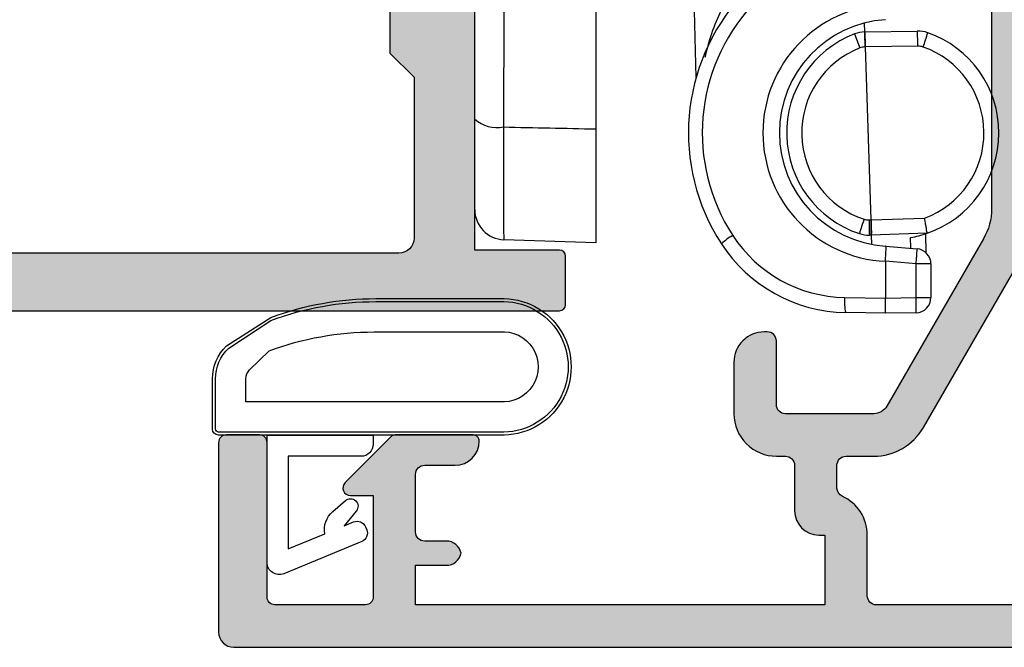
# Model space of a CAD drawing. Units: millimetres. Extents: x 0 to 354, y 0 to 482.
# Drawn here: x 275 to 308, y 343 to 364 of the extents above; entities that cross this region are included whole.
import ezdxf

# ---------------------------------------------------------------- set-up
doc = ezdxf.new("R2010")
doc.units = ezdxf.units.MM
for name, color, linetype in [('02471$0$APL Hatch', 253, 'Continuous'), ('02471$0$APL Joinery', 2, 'Continuous'), ('05400$0$APL Hatch', 253, 'Continuous'), ('05400$0$APL Joinery', 2, 'Continuous'), ('9010200 4.5mm$0$APL Joinery', 2, 'Continuous'), ('APL Border', 7, 'Continuous'), ('APL Joinery', 2, 'Continuous')]:
    doc.layers.add(name, color=color, linetype=linetype)

# ---------------------------------------------------------------- blocks, each defined once
blk = doc.blocks.new('9010200 4.5mm')
at = {"layer": '9010200 4.5mm$0$APL Joinery', "color": 252, "linetype": 'Continuous'}
for points in [[(-4.131207496949709, -1.927928727124614, 0.08863931967899166), (-4.749999999999955, -5.391012020834676), (-4.749999999999954, -9.464086002500913, 1.051819905613794), (-0.25, -9.464086002524635), (-0.25, -0.19999999999999, 0.4142135623730951), (-0.4499999999999901, 5.551115123125783e-17), (-2.106032866379931, -2.220446049250313e-16, 0.2055833885374536), (-3.193532016771568, -0.4668758071279748)], [(-4.031207496949675, -1.922308284195018, 0.08863931967899659), (-4.649999999999988, -5.385391577905263), (-4.649999999999988, -9.464086003497243, 1.055378151901979), (-0.3499999999999663, -9.464086003497243), (-0.3499999999999658, -0.1999999999999894, 0.414213562373095), (-0.4499999999999893, -0.09999999999996591), (-2.106032866379895, -0.09999999999996634, 0.2055833885374487), (-3.121032073412089, -0.5357507533193978)], [(-3.649999999999986, -5.329436537116506), (-3.649999999999988, -9.46408600187414, 1.113547971045158), (-1.349999999999966, -9.464086002970898), (-1.349999994039536, -1.099999994039536), (-2.106032869533503, -1.099999999999966, 0.2055833982624883), (-2.396032652272166, -1.224500228343992), (-3.031370527522199, -1.866794911805338, 0.0886274572875045)], [(1.910748795289797, -4.386647676736024, 0.9163313854229277), (2.25801030946502, -4.743733688610934), (2.744101960211992, -4.347274545580149), (2.617043095024151, -4.655846540643711, 0.414761254664305), (2.780422247527991, -5.047820743957439), (2.87259610342304, -5.085774866114938, 0.414214055486424), (3.264224941576292, -4.92259657045763), (4.322582385016966, -2.352299922101722, 0.5338388870142554), (3.952711148569896, -1.799999999999954), (-0.25, -1.799999969080091), (-0.25, -5.299999844282866), (0.04999979237699948, -5.300000000000014, 0.4142137174475587), (0.4500000000000452, -4.899999995840115), (0.449999975040555, -2.499999944120646), (3.504744539037347, -2.499999944120646), (3.010626919516596, -3.700000010288533, 0.2618738110581268), (2.273175541216913, -3.966759566696296)]]:
    blk.add_lwpolyline(points, format="xyb", close=True, dxfattribs=at)
blk = doc.blocks.new('02471')
at = {"layer": '02471$0$APL Hatch'}
h = blk.add_hatch(color=256, dxfattribs=at)
edge = h.paths.add_edge_path(flags=16)
edge.add_arc((-5.499993061948548, -38.89999881279414), 0.5000000000002274, -89.99999999999949, 0, ccw=False)
edge.add_line((-5.499993061948544, -39.39999881279437), (-95.24987752827269, -39.39999881279437))
edge.add_arc((-95.24987752827269, -38.89999881279437), 0.5, 180, 270, ccw=False)
edge.add_line((-95.74987752827269, -38.89999881279437), (-95.7498848438263, -20.89999616146122))
edge.add_line((-95.7498848438263, -20.89999616146122), (-96.14989161491394, -20.50000429153476))
edge.add_line((-96.14989161491394, -20.50000429153476), (-95.7498848438263, -20.09999752044712))
edge.add_line((-95.7498848438263, -20.09999752044712), (-95.74987752827269, -18.0999988127943))
edge.add_arc((-97.3498775282727, -18.0999988127943), 1.600000000000009, 0, 89.9999999999995)
edge.add_line((-97.34987752827269, -16.4999988127943), (-98.89999306194835, -16.4999988127943))
edge.add_arc((-98.89999306194835, -15.9999988127943), 0.5, 180, 270, ccw=False)
edge.add_line((-99.39999306194835, -15.9999988127943), (-99.3999906540544, -6.099997496605276))
edge.add_arc((-98.8999906540544, -6.099997496605276), 0.5, 90, 180, ccw=False)
edge.add_line((-98.8999906540544, -5.599997496605276), (-95.94987512037874, -5.599997496605276))
edge.add_arc((-95.94987512037874, -5.399997496605273), 0.2000000000000028, 270, 360.000000000002)
edge.add_line((-95.74987512037873, -5.399997496605266), (-95.74987512037879, -3.799997496605259))
edge.add_arc((-95.94987512037879, -3.799997496605265), 0.2000000000000028, 1.653888434361005e-12, 89.99999999999594)
edge.add_line((-95.94987512037878, -3.599997496605262), (-98.8999906540544, -3.599997496605283))
edge.add_arc((-98.8999906540544, -3.099997496605283), 0.5, 179.9999999999992, 270, ccw=False)
edge.add_line((-99.3999906540544, -3.099997496605276), (-99.3999906540544, -2.099997496605496))
edge.add_arc((-98.8999906540544, -2.099997496605496), 0.5, 90, 180, ccw=False)
edge.add_line((-98.8999906540544, -1.599997496605496), (-5.499993061948544, -1.59999881279407))
edge.add_arc((-5.499993061948487, -2.09999881279424), 0.5000000000001705, 6.480149750132114e-12, 90.00000000000648, ccw=False)
edge.add_line((-4.999993061948317, -2.099998812794183), (-4.999995231628418, -7.400006055831909))
edge.add_line((-4.999995231628418, -7.400006055831909), (-5.799993872642517, -8.200004696846008))
edge.add_line((-5.799993872642517, -8.200004696846008), (-5.799993872642517, -13.19999992847443))
edge.add_line((-5.799993872642517, -13.19999992847443), (-4.999995231628418, -13.99999856948853))
edge.add_line((-4.999995231628418, -13.99999856948853), (-4.999995231628418, -19.27156746387482))
edge.add_line((-4.999995231628418, -19.27156746387482), (-5.399987101554871, -19.67157423496246))
edge.add_line((-5.399987101554871, -19.67157423496246), (-5.399987101554871, -21.32841944694519))
edge.add_line((-5.399987101554871, -21.32841944694519), (-4.999995231628418, -21.72842621803284))
edge.add_line((-4.999995231628418, -21.72842621803284), (-4.999995231628418, -26.99999511241913))
edge.add_line((-4.999995231628418, -26.99999511241913), (-5.79999387264229, -27.79999375343323))
edge.add_line((-5.79999387264229, -27.79999375343323), (-5.79999387264229, -32.80000388622284))
edge.add_line((-5.79999387264229, -32.80000388622284), (-4.999995231628191, -33.60000252723694))
edge.add_line((-4.999995231628191, -33.60000252723694), (-4.99999306194832, -38.89999881279414))
edge = h.paths.add_edge_path()
edge.add_arc((-112.0998821528745, -9.298998550978538), 0.1999999999999942, 270.0000080843369, 359.999884797137)
edge.add_line((-111.899882152875, -9.298998953112392), (-111.8998775283353, -6.998998812795435))
edge.add_arc((-113.1998775283352, -6.998998812795503), 1.299999999999912, 3.014187205817937e-12, 90.00000000000189)
edge.add_line((-113.1998775283353, -5.698998812795591), (-117.8999930619486, -5.698998812795594))
edge.add_arc((-117.8999930619486, -5.198998812795764), 0.4999999999998295, 179.9999999999935, 269.99999999999346, ccw=False)
edge.add_line((-118.3999930619484, -5.198998812795708), (-118.3999930619486, -2.099998812794411))
edge.add_arc((-117.8999930619486, -2.09999881279441), 0.5, 90, 180.0000000000001, ccw=False)
edge.add_line((-117.8999930619486, -1.59999881279441), (-101.4999906540544, -1.599997496605269))
edge.add_arc((-101.4999906540544, -2.099997496605269), 0.5, 0, 90, ccw=False)
edge.add_line((-100.9999906540544, -2.099997496605269), (-100.9999930619483, -17.5999988127943))
edge.add_arc((-100.4999930619483, -17.5999988127943), 0.5, 180, 270)
edge.add_line((-100.4999930619483, -18.0999988127943), (-97.34988212585449, -18.09999346733127))
edge.add_line((-97.34988212585449, -18.09999346733127), (-97.34988212585449, -23.29999208450351))
edge.add_line((-97.34988212585449, -23.29999208450351), (-99.99999403953552, -23.29999208450351))
edge.add_line((-99.99999403953552, -23.29999208450351), (-99.99999306194832, -21.99999881279427))
edge.add_arc((-100.4999930619483, -21.99999881279427), 0.5, 0, 180)
edge.add_line((-100.9999930619483, -21.99999881279427), (-100.9999930619483, -26.74699881279435))
edge.add_arc((-100.399993061917, -26.74699881279435), 0.6000000000312866, 180, 360)
edge.add_line((-99.79999306188574, -26.74699881279435), (-99.7999906539917, -24.49999749660526))
edge.add_line((-99.7999906539917, -24.49999749660526), (-97.34988212585449, -24.49999749660526))
edge.add_line((-97.34988212585449, -24.49999749660526), (-97.34988212585426, -39.36800360679661))
edge.add_line((-97.34988212585426, -39.36800360679661), (-97.8499930618857, -39.36799881279524))
edge.add_arc((-97.84999306188566, -38.86799881279514), 0.5000000000000995, 239.6134633859946, 269.9999999999951, ccw=False)
edge.add_line((-98.10290860005239, -39.29931508950392), (-99.70001724685176, -38.37777977109261))
edge.add_arc((-99.79999306188554, -38.55099881279493), 0.1999999999998542, 60.00799999997353, 134.9909999999266)
edge.add_line((-99.94139220196325, -38.40955524388766), (-100.9413932416514, -39.40942506415338))
edge.add_arc((-100.799981164932, -39.55085569929975), 0.2000000000000018, 134.9962405977124, 180)
edge.add_line((-100.999981164932, -39.55085569929975), (-100.999981164932, -41.09999368190799))
edge.add_arc((-100.799981164932, -41.09999368190799), 0.2000000000000028, 180, 270)
edge.add_line((-100.799981164932, -41.29999368190799), (-0.1999999999997755, -41.29999368190765))
edge.add_arc((-0.1999999999997748, -41.09999368190765), 0.2000000000000028, 270.0000000000008, 360)
edge.add_line((2.280398092580072e-13, -41.09999368190765), (2.275402088969258e-13, -39.49999470710755))
edge.add_arc((-0.1999999999997753, -39.49999470710755), 0.2000000000000028, 0, 89.99999999999925)
edge.add_line((-0.1999999999997726, -39.29999470710754), (-2.999991178512346, -39.29999470710754))
edge.add_line((-2.999991178512346, -39.29999470710754), (-2.999991178512573, -20.89999616146088))
edge.add_line((-2.999991178512573, -20.89999616146088), (-3.39999794960022, -20.50000429153442))
edge.add_line((-3.39999794960022, -20.50000429153442), (-2.999991178512573, -20.09999752044678))
edge.add_line((-2.999991178512573, -20.09999752044678), (-2.999991178512573, -1.69999897480011))
edge.add_line((-2.999991178512573, -1.69999897480011), (-0.2000000000000002, -1.69999897480011))
edge.add_arc((-0.2, -1.49999897480011), 0.2, 270, 360)
edge.add_line((-2.775557561562891e-17, -1.49999897480011), (2.775557561562891e-17, -0.1999999980237943))
edge.add_arc((-0.2000000000000001, -0.1999999980237943), 0.2000000000000001, 7.951386703658787e-15, 89.99999943385876)
edge.add_line((-0.1999999980237943, 1.976205726839098e-09), (-120.1499930619486, 1.18720549835416e-06))
edge.add_arc((-120.1499930619486, -0.2499988127945585), 0.2500000000000568, 90, 270)
edge.add_line((-120.1499930619486, -0.4999988127946153), (-120.0000047683716, -0.499993562698819))
edge.add_line((-120.0000047683716, -0.499993562698819), (-120.0000047683716, -9.298998551053444))
edge.add_arc((-119.8000047683716, -9.29899855105344), 0.2000000000000028, 180.000000000001, 269.9999918942205)
edge.add_line((-119.8000047966661, -9.498998551053441), (-117.9498775283355, -9.498998812795662))
edge.add_arc((-117.9498775283355, -8.998998812795548), 0.5000000000001137, 270, 450)
edge.add_line((-117.9498775283355, -8.498998812795435), (-118.6998784542084, -8.498996496201016))
edge.add_line((-118.6998784542084, -8.498996496201016), (-118.6998784542084, -6.99900090694473))
edge.add_line((-118.6998784542084, -6.99900090694473), (-113.1998896598816, -6.99900090694473))
edge.add_line((-113.1998896598816, -6.99900090694473), (-113.1998896598816, -8.498996496201016))
edge.add_line((-113.1998896598816, -8.498996496201016), (-113.9443096776729, -8.498998812795435))
edge.add_arc((-113.9498775283355, -8.998998812795378), 0.5000309999999442, 89.36199768285557, 269.3619976828556)
edge.add_line((-113.9554453789981, -9.498998812795321), (-112.0998821246549, -9.49899855097853))
h = blk.add_hatch(color=256, dxfattribs=at)
edge = h.paths.add_edge_path()
edge.add_line((-113.1998775283353, -5.698998812795591), (-117.8999930619486, -5.698998812795594))
edge.add_arc((-117.8999930619486, -5.198998812795764), 0.4999999999998295, 179.9999999999935, 269.99999999999346, ccw=False)
edge.add_line((-118.3999930619484, -5.198998812795708), (-118.3999930619486, -2.099998812794411))
edge.add_arc((-117.8999930619486, -2.09999881279441), 0.5, 90, 180.0000000000001, ccw=False)
edge.add_line((-117.8999930619486, -1.59999881279441), (-101.4999906540544, -1.599997496605269))
edge.add_arc((-101.4999906540544, -2.099997496605269), 0.5, 0, 90, ccw=False)
edge.add_line((-100.9999906540544, -2.099997496605269), (-100.9999930619483, -17.5999988127943))
edge.add_arc((-100.4999930619483, -17.5999988127943), 0.5, 180, 270)
edge.add_line((-100.4999930619483, -18.0999988127943), (-97.34988212585449, -18.09999346733127))
edge.add_line((-97.34988212585449, -18.09999346733127), (-97.34988212585449, -23.29999208450351))
edge.add_line((-97.34988212585449, -23.29999208450351), (-99.99999403953552, -23.29999208450351))
edge.add_line((-99.99999403953552, -23.29999208450351), (-99.99999306194832, -21.99999881279427))
edge.add_arc((-100.4999930619483, -21.99999881279427), 0.5, 0, 180)
edge.add_line((-100.9999930619483, -21.99999881279427), (-100.9999930619483, -26.74699881279435))
edge.add_arc((-100.399993061917, -26.74699881279435), 0.6000000000312866, 180, 360)
edge.add_line((-99.79999306188574, -26.74699881279435), (-99.7999906539917, -24.49999749660526))
edge.add_line((-99.7999906539917, -24.49999749660526), (-97.34988212585449, -24.49999749660526))
edge.add_line((-97.34988212585449, -24.49999749660526), (-97.34988212585426, -39.36800360679661))
edge.add_line((-97.34988212585426, -39.36800360679661), (-97.8499930618857, -39.36799881279524))
edge.add_arc((-97.84999306188566, -38.86799881279514), 0.5000000000000995, 239.6134633859946, 269.9999999999951, ccw=False)
edge.add_line((-98.10290860005239, -39.29931508950392), (-99.70001724685176, -38.37777977109261))
edge.add_arc((-99.79999306188554, -38.55099881279493), 0.1999999999998542, 60.00799999997353, 134.9909999999266)
edge.add_line((-99.94139220196325, -38.40955524388766), (-100.9413932416514, -39.40942506415338))
edge.add_arc((-100.799981164932, -39.55085569929975), 0.2000000000000018, 134.9962405977124, 180)
edge.add_line((-100.999981164932, -39.55085569929975), (-100.999981164932, -41.09999368190799))
edge.add_arc((-100.799981164932, -41.09999368190799), 0.2000000000000028, 180, 270)
edge.add_line((-100.799981164932, -41.29999368190799), (-0.1999999999997755, -41.29999368190765))
edge.add_arc((-0.1999999999997748, -41.09999368190765), 0.2000000000000028, 270.0000000000008, 360)
edge.add_line((2.280398092580072e-13, -41.09999368190765), (2.275402088969258e-13, -39.49999470710755))
edge.add_arc((-0.1999999999997753, -39.49999470710755), 0.2000000000000028, 0, 89.99999999999925)
edge.add_line((-0.1999999999997726, -39.29999470710754), (-2.999991178512346, -39.29999470710754))
edge.add_line((-2.999991178512346, -39.29999470710754), (-2.999991178512573, -20.89999616146088))
edge.add_line((-2.999991178512573, -20.89999616146088), (-3.39999794960022, -20.50000429153442))
edge.add_line((-3.39999794960022, -20.50000429153442), (-2.999991178512573, -20.09999752044678))
edge.add_line((-2.999991178512573, -20.09999752044678), (-2.999991178512573, -1.69999897480011))
edge.add_line((-2.999991178512573, -1.69999897480011), (-0.2000000000000002, -1.69999897480011))
edge.add_arc((-0.2, -1.49999897480011), 0.2, 270, 360)
edge.add_line((-2.775557561562891e-17, -1.49999897480011), (2.775557561562891e-17, -0.1999999980237943))
edge.add_arc((-0.2000000000000001, -0.1999999980237943), 0.2000000000000001, 7.951386703658787e-15, 89.99999943385876)
edge.add_line((-0.1999999980237943, 1.976205726839098e-09), (-120.1499930619486, 1.18720549835416e-06))
edge.add_arc((-120.1499930619486, -0.2499988127945585), 0.2500000000000568, 90, 270)
edge.add_line((-120.1499930619486, -0.4999988127946153), (-120.0000047683716, -0.499993562698819))
edge.add_line((-120.0000047683716, -0.499993562698819), (-120.0000047683716, -9.298998551053444))
edge.add_arc((-119.8000047683716, -9.29899855105344), 0.2000000000000028, 180.000000000001, 269.9999918942205)
edge.add_line((-119.8000047966661, -9.498998551053441), (-117.9498775283355, -9.498998812795662))
edge.add_arc((-117.9498775283355, -8.998998812795548), 0.5000000000001137, 270, 450)
edge.add_line((-117.9498775283355, -8.498998812795435), (-118.6998784542084, -8.498996496201016))
edge.add_line((-118.6998784542084, -8.498996496201016), (-118.6998784542084, -6.99900090694473))
edge.add_line((-118.6998784542084, -6.99900090694473), (-113.1998896598816, -6.99900090694473))
edge.add_line((-113.1998896598816, -6.99900090694473), (-113.1998896598816, -8.498996496201016))
edge.add_line((-113.1998896598816, -8.498996496201016), (-113.9443096776729, -8.498998812795435))
edge.add_arc((-113.9498775283355, -8.998998812795378), 0.5000309999999442, 89.36199768285557, 269.3619976828556)
edge.add_line((-113.9554453789981, -9.498998812795321), (-112.0998821246549, -9.49899855097853))
edge.add_arc((-112.0998821528745, -9.298998550978538), 0.1999999999999942, 270.0000080843369, 359.999884797137)
edge.add_line((-111.899882152875, -9.298998953112392), (-111.8998775283353, -6.998998812795435))
edge.add_arc((-113.1998775283352, -6.998998812795502), 1.299999999999912, 2.975041917430691e-12, 90.00000000000189)
edge = h.paths.add_edge_path(flags=16)
edge.add_arc((-5.499993061948487, -2.09999881279424), 0.5000000000001705, 6.480149750132114e-12, 90.00000000000648, ccw=False)
edge.add_line((-4.999993061948317, -2.099998812794183), (-4.999995231628418, -7.400006055831909))
edge.add_line((-4.999995231628418, -7.400006055831909), (-5.799993872642517, -8.200004696846008))
edge.add_line((-5.799993872642517, -8.200004696846008), (-5.799993872642517, -13.19999992847443))
edge.add_line((-5.799993872642517, -13.19999992847443), (-4.999995231628418, -13.99999856948853))
edge.add_line((-4.999995231628418, -13.99999856948853), (-4.999995231628418, -19.27156746387482))
edge.add_line((-4.999995231628418, -19.27156746387482), (-5.399987101554871, -19.67157423496246))
edge.add_line((-5.399987101554871, -19.67157423496246), (-5.399987101554871, -21.32841944694519))
edge.add_line((-5.399987101554871, -21.32841944694519), (-4.999995231628418, -21.72842621803284))
edge.add_line((-4.999995231628418, -21.72842621803284), (-4.999995231628418, -26.99999511241913))
edge.add_line((-4.999995231628418, -26.99999511241913), (-5.79999387264229, -27.79999375343323))
edge.add_line((-5.79999387264229, -27.79999375343323), (-5.79999387264229, -32.80000388622284))
edge.add_line((-5.79999387264229, -32.80000388622284), (-4.999995231628191, -33.60000252723694))
edge.add_line((-4.999995231628191, -33.60000252723694), (-4.99999306194832, -38.89999881279414))
edge.add_arc((-5.499993061948548, -38.89999881279414), 0.5000000000002274, -89.99999999999949, 0, ccw=False)
edge.add_line((-5.499993061948544, -39.39999881279437), (-95.24987752827269, -39.39999881279437))
edge.add_arc((-95.24987752827269, -38.89999881279437), 0.5, 180, 270, ccw=False)
edge.add_line((-95.74987752827269, -38.89999881279437), (-95.7498848438263, -20.89999616146122))
edge.add_line((-95.7498848438263, -20.89999616146122), (-96.14989161491394, -20.50000429153476))
edge.add_line((-96.14989161491394, -20.50000429153476), (-95.7498848438263, -20.09999752044712))
edge.add_line((-95.7498848438263, -20.09999752044712), (-95.74987752827269, -18.0999988127943))
edge.add_arc((-97.3498775282727, -18.0999988127943), 1.600000000000009, 0, 89.9999999999995)
edge.add_line((-97.34987752827269, -16.4999988127943), (-98.89999306194835, -16.4999988127943))
edge.add_arc((-98.89999306194835, -15.9999988127943), 0.5, 180, 270, ccw=False)
edge.add_line((-99.39999306194835, -15.9999988127943), (-99.3999906540544, -6.099997496605276))
edge.add_arc((-98.8999906540544, -6.099997496605276), 0.5, 90, 180, ccw=False)
edge.add_line((-98.8999906540544, -5.599997496605276), (-95.94987512037874, -5.599997496605276))
edge.add_arc((-95.94987512037874, -5.399997496605273), 0.2000000000000028, 270, 360.000000000002)
edge.add_line((-95.74987512037873, -5.399997496605266), (-95.74987512037879, -3.799997496605259))
edge.add_arc((-95.94987512037879, -3.799997496605265), 0.2000000000000028, 1.653888434361005e-12, 89.99999999999594)
edge.add_line((-95.94987512037878, -3.599997496605262), (-98.8999906540544, -3.599997496605283))
edge.add_arc((-98.8999906540544, -3.099997496605283), 0.5, 179.9999999999992, 270, ccw=False)
edge.add_line((-99.3999906540544, -3.099997496605276), (-99.3999906540544, -2.099997496605496))
edge.add_arc((-98.8999906540544, -2.099997496605496), 0.5, 90, 180, ccw=False)
edge.add_line((-98.8999906540544, -1.599997496605496), (-5.499993061948544, -1.59999881279407))
at = {"layer": '02471$0$APL Joinery'}
for points in [[(-100.799981164932, -41.29999368190799), (-0.199999999999772, -41.29999368190765, 0.4142135623730909), (2.280398092580072e-13, -41.09999368190765), (2.275402088969258e-13, -39.49999470710755, 0.4142135623730911), (-0.1999999999997726, -39.29999470710754), (-2.999991178512346, -39.29999470710754), (-2.999991178512573, -20.89999616146088), (-3.39999794960022, -20.50000429153442), (-2.999991178512573, -20.09999752044678), (-2.999991178512573, -1.69999897480011), (-0.2, -1.69999897480011, 0.414213562373095), (-2.775557561562891e-17, -1.49999897480011), (2.775557561562891e-17, -0.1999999980237943, 0.4142135594790087), (-0.1999999980237943, 1.976205726839098e-09), (-120.1499930619486, 1.18720549835416e-06, 0.9999999999999999)], [(-98.8999906540544, -1.599997496605496), (-5.499993061948544, -1.59999881279407, -0.414213562373095), (-4.999993061948317, -2.099998812794183), (-4.999995231628418, -7.400006055831909), (-5.799993872642517, -8.200004696846008), (-5.799993872642517, -13.19999992847443), (-4.999995231628418, -13.99999856948853), (-4.999995231628418, -19.27156746387482), (-5.399987101554871, -19.67157423496246), (-5.399987101554871, -21.32841944694519), (-4.999995231628418, -21.72842621803284), (-4.999995231628418, -26.99999511241913), (-5.79999387264229, -27.79999375343323), (-5.79999387264229, -32.80000388622284), (-4.999995231628191, -33.60000252723694), (-4.99999306194832, -38.89999881279414, -0.4142135623730929), (-5.499993061948544, -39.39999881279437), (-95.24987752827269, -39.39999881279437, -0.414213562373095)]]:
    blk.add_lwpolyline(points, format="xyb", dxfattribs=at)
blk = doc.blocks.new('30680 closed')
at = {"layer": 'APL Joinery', "color": 8}
for p, q in [((-7.96257090806116, 57.5053073691551), (-6.953886898110241, 57.52291401404638)), ((-6.953886898110241, 57.52291401404635), (-6.953844704842595, 57.52291475053256)), ((-6.953844704842624, 57.52291475053256), (-5.642129902864092, 57.5000186835039)), ((-7.962570908058446, 57.00538352157696), (-8.453844704839817, 57.00538352157429)), ((-8.453844704833784, 55.89481560011683), (-8.453844704839817, 57.00538352157429)), ((-6.953844704839909, 57.02299090295439), (-7.962570908058446, 57.00538352157696)), ((-7.962570908058446, 57.00538352157696), (-7.962570908052413, 55.8948156001195)), ((-6.953844704839909, 57.02299090295439), (-6.953844704839916, 57.02359924108491)), ((-5.607278234706193, 57.00009483592592), (-6.953844704839916, 57.02359924108491)), ((-6.953844704833315, 55.80857713667812), (-6.953844704839909, 57.02299090295439)), ((-8.453844704833784, 55.89481560011683), (-7.962570908052413, 55.8948156001195)), ((-7.962570908052413, 55.8948156001195), (-6.953883345669837, 55.80656687337701)), ((-8.274702046616902, 54.9019135757759), (-8.28972579163402, 55.52443215619978)), ((-6.955027677359986, 55.30552051451299), (-7.99742257620489, 55.39671825107347)), ((-7.790425456863808, 55.37860834974974), (-7.781848266360598, 55.02320692021167)), ((-6.484708794445424, 54.94511293246769), (-6.494410819357604, 55.24711655629913)), ((-8.326739182617558, 54.88456981462759), (-6.484708794445424, 54.94511293246772)), ((-6.484708794445424, 54.94511293246772), (-6.474171050510748, 54.94527525269073)), ((-6.474171050510748, 54.94527525269073), (-6.423568222038107, 54.94605472336823)), ((2.596155295169581, 55.20480876875637), (5.631054791872629, 55.09882774301791)), ((-6.48136692463099, 54.44495924719046), (-8.241407144165834, 54.38711094941048)), ((-6.468647389102856, 54.44515517507197), (-6.48136692463099, 54.44495924719046)), ((-6.411506129718383, 54.44625413574762), (-6.468654413855688, 54.44537384084902)), ((-6.285362855239278, 48.73989324056183), (-6.468647389102856, 54.44515517507197)), ((2.596155295230467, 44.0053402982413), (2.596155295189988, 51.4431780729228)), ((6.596155295191721, 51.12399238858906), (6.596155295234979, 43.17651914328933)), ((-0.7088579097881151, 49.7420282952892), (-0.5924713069829863, 44.91947421998321)), ((-8.021069542505337, 48.71308401832751), (-6.285360513882857, 48.73982035906253)), ((-6.285362855239278, 48.73989324056183), (-6.275137527067258, 48.74022932255716)), ((-6.285360513882857, 48.73982035906253), (-6.285362855239278, 48.73989324056183)), ((-6.269308474649556, 48.2401541489432), (-8.004646625322174, 48.21342352449431)), ((-6.263073753449476, 48.24035906926524), (-6.269308474649556, 48.2401541489432)), ((-6.269308474649556, 48.2401541489432), (-6.260025558376732, 47.95119649530972))]:
    blk.add_line(p, q, dxfattribs=at)
at = {"layer": 'APL Joinery', "color": 8, "flags": 128}
blk.add_lwpolyline([(-6.269308474649556, 48.2401541489432), (-6.269308474649556, 48.2401541489432)], dxfattribs=at)
at = {"layer": 'APL Joinery', "color": 8}
for centre, radius, start, end in [((-7.953844704839817, 57.005383521577), 0.5, 91.00000000030958, 180.0000000003111), ((-0.7987999733946651, 57.25534544540493), 7.168130507161359, 178.0016173806251, 181.998382619997), ((-7.069098633817383, 57.14936230332232), 1.469421537912296, 354.169696649308, 13.80602996732092), ((-5.729391935023344, 52.50078020772143), 5.000000000000037, 33.07956930335635, 89.00000000031135), ((-5.685814063649531, 52.50078020772167), 4.500000000000059, 33.07956930335635, 89.00000000031095), ((-7.953844704833784, 55.89481560011954), 0.5, 180.0000000003111, 265.0000000003133), ((-0.8192313639879529, 55.14473109564322), 7.182612797976122, 174.0056384867367, 177.9894831797793), ((-7.150491572773753, 51.57291475053154), 4.240224739337267, 272.658132297021, 87.3418677036017), ((-7.194069444147594, 51.5729147505313), 3.74022473933731, 273.682491100583, 86.3175089000408), ((-7.153844704810304, 51.57291475053152), 6.700000000000028, 317.3606618428868, 33.07956930335635), ((-3.123951858864338, 57.01415886233788), 2.386086318310498, 300.4364168022649, 311.5981260823556), ((-7.19406944414758, 51.5729147505313), 3.500000000000034, 99.66788222908787, 108.8819845307813), ((-6.408166351363519, 53.94617333921317), 1.000000000000059, 71.67774342316038, 90.88249707924793), ((-20.73786945740737, 54.35055025399839), 14.32668298769586, 0.3827452100945752, 2.382248948399665), ((-20.63705951233861, 59.31735965056978), 15.20063474515329, 341.2089532190901, 343.0880827976063), ((-7.19406944414758, 51.5729147505313), 3.500000000000071, 291.0546546321904, 71.67774342315953), ((-7.110266833436476, 51.57291475053176), 6.200000000000017, 317.3606618428868, 33.07956930335635), ((5.596155295175521, 54.09943691599862), 1, 3.127630251563964e-10, 88.00000000030921), ((-7.19406944414758, 51.5729147505313), 3.50000000000005, 108.8823489283704, 250.7074530076723), ((-7.202791425993439, 51.57263455228698), 3.000000000000004, 110.2553854281056, 250.7074530076719), ((-6.403805194381086, 53.94631344367001), 0.5000000000001007, 71.67774342316166, 90.88249707924875), ((-7.189708287165139, 51.5730548549882), 3.000000000000129, 291.0546546321895, 71.67774342315953), ((5.858309508816419, 50.27116956766982), 1.127707040127198, 49.13427515186559, 100.7854362972036), ((-1.043081157155079, 46.10691836387971), 7.620635504710997, 159.7776256637778, 163.51438698652), ((-8.02877047784262, 49.21302471040497), 0.4999999999999585, 250.7074530076671, 270.882497079248), ((-6.291562457667482, 49.23995947139238), 0.5000000000001009, 271.8824970792497, 291.0546546321878), ((-20.59012152985567, 48.14467352228434), 14.32736729868146, 0.3826536057623249, 2.382340552735323), ((-20.17149409751467, 43.2276910809708), 15.1137512339279, 19.63605451751609, 21.52624589108709), ((-0.8531480340503919, 48.69858021137495), 7.167936182178752, 179.8840660029331, 183.8809913792101), ((-8.020048495996754, 49.21330490864926), 0.9999999999999971, 250.7074530076719, 270.8824970792488), ((-6.295923614649894, 49.23981936693543), 0.9999999999999795, 271.8824970792485, 291.0546546321913)]:
    blk.add_arc(centre, radius, start, end, dxfattribs=at)
for centre, major_axis, ratio, start_param, end_param in [((-86.19895616076974, 53.30255466592629), (360.0838851992569, -7.576919896734257), 2.594740726952379e-05, 1.312877811275583, 1.321631051617655), ((5.59615529517373, 54.43034723616471), (0.01228853872063722, 12.00105659059163), 0.00467395108764419, 3.66607634862181, 4.45531101927514)]:
    blk.add_ellipse(centre, major_axis=major_axis, ratio=ratio, start_param=start_param, end_param=end_param, dxfattribs=at)
for points, knots in [([(-6.953886898110241, 57.52291401404641), (-6.955362722909726, 57.51748007944259), (-6.958312713810827, 57.50661831750163), (-6.955033339714952, 57.42206917743839), (-6.953373771341013, 57.29661028692551), (-6.952681062500055, 57.1554844256718), (-6.953507427934724, 57.0615410340116), (-6.953841180383812, 57.0235991795653)], [0, 0, 0, 0, 0.2125422411600013, 0.4248456034490983, 0.6397729290774045, 0.8545115004787746, 0.9999999999999999, 0.9999999999999999, 0.9999999999999999, 0.9999999999999999]), ([(-6.953883345669837, 55.80656687337701), (-6.956320460138329, 55.75045021137072), (-6.961194703841898, 55.63821654734446), (-6.970566110398352, 55.48882074095512), (-6.975703839148828, 55.37589154366269), (-6.98195097707972, 55.31620457991282), (-6.962715886441842, 55.30857145289441), (-6.955027677388294, 55.30552051451544)], [0, 0, 0, 0, 0.2142574656568163, 0.4285162295106812, 0.6427693628748924, 0.8572159668878959, 1, 1, 1, 1]), ([(-6.95384470483058, 55.30541701782745), (-6.954022977108458, 55.30543261463076), (-6.954227217308521, 55.30545048333288), (-6.9549373839154, 55.30551261486021), (-6.955027677359986, 55.30552051451299)], [0, 0, 0, 0, 0.8728559696981154, 1, 1, 1, 1]), ([(-6.48136692463089, 54.44495924719052), (-6.48230276832205, 54.48550429219687), (-6.48412310517778, 54.5643696416552), (-6.486062965221905, 54.67268560407254), (-6.487263779273228, 54.76379579950656), (-6.48786531443514, 54.85563197948751), (-6.487285242157938, 54.93001287198916), (-6.48552155420515, 54.94034950057701), (-6.484708794305405, 54.94511292667043)], [0, 0, 0, 0, 0.1550086307024585, 0.3015118081011555, 0.4395030270944104, 0.5689761809332877, 0.8013713959858805, 1, 1, 1, 1]), ([(-6.468650901428248, 54.44526450796216), (-6.469460768576141, 54.49727585674782), (-6.471218193075273, 54.61014130489817), (-6.473035149442289, 54.74194021828096), (-6.474050186130086, 54.83529571850401), (-6.474508862594988, 54.89474824147221), (-6.474593751294321, 54.93687059940746), (-6.474314576261662, 54.94242149840702), (-6.474171050511089, 54.9452752526907)], [0, 0, 0, 0, 0.1986234353513769, 0.4310159910765624, 0.5604892281639934, 0.6984817022282868, 0.8449874274528834, 1, 1, 1, 1]), ([(2.596155295189988, 51.4431780729228), (2.596155295189064, 51.61390130637643), (2.596155295186676, 52.05427791777377), (2.596155295183024, 52.72367293067754), (2.596155295179237, 53.41813537965454), (2.596155295175976, 54.01901797863176), (2.596155295173283, 54.51488974810378), (2.596155295171265, 54.88323777282535), (2.596155295169822, 55.14947578898879), (2.596155295169623, 55.18525426992541), (2.596155295169524, 55.20480876875642)], [0, 0, 0, 0, 0.08077276729165926, 0.2083514752709417, 0.3359299135000956, 0.4635086158369649, 0.5910876752739489, 0.7186615698832759, 0.8462362889977959, 0.9999999999999999, 0.9999999999999999, 0.9999999999999999, 0.9999999999999999]), ([(5.647279856433002, 51.37895549201048), (5.648402633241794, 51.64675474908223), (5.650648184360804, 52.18235266727547), (5.652109661814769, 52.91817616652668), (5.652057885682297, 53.57492912099756), (5.650433874780283, 54.13537261771128), (5.647225481717399, 54.57594970187242), (5.641511113684189, 54.9904328289434), (5.635137463910162, 55.0565049365205), (5.6310547918726, 55.09882774301791)], [0, 0, 0, 0, 0.1285126985046559, 0.257025111022062, 0.3855430817430531, 0.5140611606791439, 0.6425458725286645, 0.7710310383089528, 1, 1, 1, 1]), ([(-8.326760244514617, 54.88456261085162), (-8.326690962091185, 54.87883639655772), (-8.326552408654074, 54.86738491098868), (-8.313483491274582, 54.78228113069496), (-8.292163672668607, 54.65741722202693), (-8.267085778448795, 54.5202908737566), (-8.249268112622588, 54.42733735877596), (-8.241916415270083, 54.38971700845148), (-8.241407144165848, 54.38711094941048)], [0, 0, 0, 0, 0.2122995805032944, 0.4245641985561155, 0.6378372324058212, 0.8533656574526867, 0.9898422595530473, 1, 1, 1, 1]), ([(6.596155295175521, 54.09943691600408), (6.59615529517572, 54.06423396637543), (6.596155295176132, 53.98966760085132), (6.596155295179514, 53.36813706173304), (6.596155295184815, 52.39437970821187), (6.596155295189426, 51.5474531139317), (6.596155295191721, 51.12399238858906)], [0, 0, 0, 0, 0.2296263786421014, 0.4863911877966599, 0.743197153535069, 1, 1, 1, 1]), ([(-1.006562863907327, 49.07409875765541), (-1.055365108249035, 48.87999872575661), (-1.172289674620167, 48.41495736611174), (-1.389411177893621, 47.84267108586894), (-1.565019994548422, 47.47417280427971), (-1.616881062514231, 47.36534732050945)], [0, 0, 0, 0, 0.3354711526097451, 0.8037503106265289, 1, 1, 1, 1]), ([(-6.269308893222664, 48.24015414249573), (-6.2696918623923, 48.24257001433907), (-6.270657344786756, 48.24866053523974), (-6.273020832506191, 48.30850525896661), (-6.276606461350809, 48.42150284496824), (-6.28086104821476, 48.57125866487915), (-6.283860828347215, 48.68363316197978), (-6.285360716865462, 48.73982035254173)], [0, 0, 0, 0, 0.141158870066159, 0.355867820892762, 0.5705727739741756, 0.7852866085834707, 0.9999999999999999, 0.9999999999999999, 0.9999999999999999, 0.9999999999999999]), ([(-6.955027677317361, 47.84030898655238), (-6.954675712345804, 47.84033977949734), (-6.954011195423107, 47.84039791719481), (-6.953897963033839, 47.84040782374522), (-6.953844704790157, 47.84041248323778)], [0, 0, 0, 0, 0.5296553925568986, 0.9999999999999999, 0.9999999999999999, 0.9999999999999999, 0.9999999999999999])]:
    blk.add_open_spline(points, degree=3, knots=knots, dxfattribs=at)
for points in [[(-6.953883345669837, 55.80656687337701), (-6.95384470482955, 55.80857713667704)], [(-8.326760244514617, 54.88456261085162), (-8.326739182617587, 54.88456981462759)]]:
    blk.add_open_spline(points, degree=1, dxfattribs=at)
blk = doc.blocks.new('05400')
at = {"layer": '05400$0$APL Hatch'}
h = blk.add_hatch(color=256, dxfattribs=at)
h.dxf.hatch_style = 1
edge = h.paths.add_edge_path()
edge.add_arc((25.85030033837946, 10.80141829031443), 0.3999999999999982, 224.9986526728135, 404.9986526728131)
edge.add_line((26.13314970190585, 11.08425435158088), (29.77765770938213, 14.72859095886607))
edge.add_arc((30.13120278592376, 14.37502925441643), 0.5000000000001638, 89.99999999998448, 134.9986526660803, ccw=False)
edge.add_line((30.13120278592389, 14.87502925441659), (36.49896970378931, 14.87502925441665))
edge.add_arc((36.49896970378931, 14.37502925441654), 0.5000000000001066, 0.0002809369232750214, 89.9999999999992, ccw=False)
edge.add_line((36.9989697037834, 14.37503170605369), (36.99901077206771, 5.999346247206137))
edge.add_arc((37.99901077205563, 5.999351150480392), 0.9999999999999489, 180.0002809369206, 269.9993434048027)
edge.add_line((37.99899931230759, 4.999351150546107), (38.67473224354744, 4.999343406816894))
edge.add_arc((38.67473568147222, 5.299343406797576), 0.3000000000003809, 269.9993434047323, 314.9993434046782)
edge.add_line((38.8868652848344, 5.087208941475143), (39.11113192354041, 5.311470440161389))
edge.add_arc((39.32326152690267, 5.09933597483973), 0.2999999999998912, 89.99934340474721, 134.9993434047933, ccw=False)
edge.add_line((39.32326496482737, 5.399335974819922), (45.37473982700776, 5.399266626441391))
edge.add_arc((45.374736389083, 5.099266626461215), 0.2999999999998754, 44.99934340478188, 89.99934340473771, ccw=False)
edge.add_line((45.58687085440469, 5.311396229823418), (45.81113235309276, 5.087129591115645))
edge.add_arc((46.02326681841417, 5.299259194477751), 0.2999999999996099, 224.9993434048062, 269.9993434047907)
edge.add_line((46.02326338048969, 4.999259194497841), (47.69899631166963, 4.999239991020164))
edge.add_arc((47.69900433349351, 5.699239990986331), 0.7000000000121308, 269.9993434047829, 449.999343404755)
edge.add_line((47.69901235531772, 6.399239990952498), (38.69901191800436, 6.399343128691402))
edge.add_arc((38.69901535592867, 6.699343128671885), 0.3000000000001827, 180.0000000000485, 269.9993434048232, ccw=False)
edge.add_line((38.39901535592848, 6.699343128671631), (38.39901535592871, 14.27502925441651))
edge.add_arc((36.49901535592871, 14.2750292544166), 1.900000000000006, 359.9999999999973, 449.9999999999991)
edge.add_line((36.49901535592873, 16.1750292544166), (36.28551340714664, 16.1750292544166))
edge.add_arc((36.28551340714667, 16.6750292544166), 0.4999999999999964, 152.6477653850305, 269.9999999999959, ccw=False)
edge.add_arc((32.99917830164991, 18.37502925453267), 3.199999787299329, 332.6477653850131, 410.1932364325624)
edge.add_arc((35.36791960189979, 21.21739852654943), 0.4999999999999306, 120.0000000000035, 230.1932364325499, ccw=False)
edge.add_line((35.1179196018998, 21.65041122844157), (37.44934660618178, 22.99646123695995))
edge.add_arc((36.49934660618158, 24.64190950415028), 1.900000000000016, 300.0000000000067, 359.9986526429789)
edge.add_line((38.39934660565625, 24.64186482409947), (38.39936912983221, 25.59969574558905))
edge.add_arc((38.69936912974918, 25.59968869084423), 0.2999999999999193, 90.00000000000131, 179.9986526429874, ccw=False)
edge.add_line((38.69936912974917, 25.89968869084415), (41.70172573617383, 25.89968869084415))
edge.add_arc((41.70172573617383, 26.59968869084419), 0.7000000000000455, 270, 360)
edge.add_line((42.40172573617387, 26.59968869084419), (42.40172573617365, 33.99981945370673))
edge.add_arc((41.40172573617455, 33.99981945370696), 0.9999999999990905, 359.999999999987, 450)
edge.add_line((41.40172573617455, 34.99981945370605), (39.00172573617446, 34.99981945370605))
edge.add_arc((39.00172573617446, 33.99981945370605), 1, 90, 180)
edge.add_line((38.00172573617446, 33.99981945370605), (38.00172573617446, 33.89981945370592))
edge.add_arc((38.30172573617419, 33.89981945370569), 0.2999999999997272, 179.9999999999566, 270)
edge.add_line((38.30172573617419, 33.59981945370596), (40.70172573710197, 33.59981945370596))
edge.add_arc((40.70172573710197, 33.29981945370578), 0.3000000000001819, 4.3428372009657323e-11, 90, ccw=False)
edge.add_line((41.00172573710215, 33.29981945370601), (41.00172573710215, 29.2777502753042))
edge.add_arc((40.50172573710215, 29.2777502753042), 0.5, -90, 0, ccw=False)
edge.add_line((40.50172573710215, 28.7777502753042), (36.49939918380214, 28.77775027530449))
edge.add_arc((36.4993991838024, 26.87775027530481), 1.899999999999682, 90.00000000000772, 120.0000000000081)
edge.add_line((35.54939918380232, 28.52319854249483), (32.27685460651018, 26.63379404986042))
edge.add_arc((31.77685460650979, 27.49981945364491), 1.00000000000025, 270.00000000002296, 300.000000000018, ccw=False)
edge.add_line((31.77685460651019, 26.49981945364467), (28.90172573710497, 26.49981945364467))
edge.add_line((28.90172573710497, 26.49981945364467), (28.50005314747732, 26.09814686401724))
edge.add_line((28.50005314747732, 26.09814686401724), (28.09838055516802, 26.49981945632654))
edge.add_line((28.09838055516802, 26.49981945632654), (18.29838055516693, 26.49981945632654))
edge.add_line((18.29838055516693, 26.49981945632654), (17.89838055516547, 26.09981945632531))
edge.add_line((17.89838055516547, 26.09981945632531), (17.49838055516675, 26.49981945632404))
edge.add_line((17.49838055516675, 26.49981945632404), (0.4696618472792515, 26.49981945632404))
edge.add_arc((0.4696618472794077, 28.49981945632421), 2.000000000000174, 239.9999999999959, 269.99999999999557, ccw=False)
edge.add_line((-0.5303381527208031, 26.76776864875525), (-6.048274262895761, 29.95548188640437))
edge.add_arc((-5.798274262895709, 30.38849458829636), 0.4999999999998241, 179.9999999999678, 239.9999999999814, ccw=False)
edge.add_line((-6.298274262895534, 30.38849458829664), (-6.298274262895761, 33.29981945370214))
edge.add_arc((-5.998274262895807, 33.29981945370191), 0.2999999999999545, 89.99999999995657, 179.9999999999566, ccw=False)
edge.add_line((-5.998274262895579, 33.59981945370187), (-3.89827426289567, 33.59981945370187))
edge.add_arc((-3.898274262896125, 33.89981945370205), 0.3000000000001819, 270.0000000000868, 359.9999999999566)
edge.add_line((-3.598274262895943, 33.89981945370182), (-3.598274262895943, 33.99981945370173))
edge.add_arc((-4.598274262895943, 33.99981945370196), 1, 359.999999999987, 450)
edge.add_line((-4.598274262895943, 34.99981945370196), (-6.298274262894624, 34.99981945370196))
edge.add_arc((-6.298274262894852, 33.5998194537021), 1.399999999999864, 89.9999999999907, 180.0000000000093)
edge.add_line((-7.698274262894715, 33.59981945370187), (-7.698274262894943, 33.29981945555183))
edge.add_arc((-7.998274262895125, 33.29981945555205), 0.3000000000001819, 270, 359.9999999999566, ccw=False)
edge.add_line((-7.998274262895125, 32.99981945555187), (-9.49827426289558, 32.99981945555187))
edge.add_arc((-9.49827426289558, 32.19981945555146), 0.8000000000004093, 90, 179.9999999999674)
edge.add_line((-10.29827426289599, 32.19981945555192), (-10.29827426289576, 31.99981945555188))
edge.add_line((-10.29827426289576, 31.99981945555188), (-12.59827426289594, 31.99981945555188))
edge.add_line((-12.59827426289594, 31.99981945555188), (-12.59827426289594, 45.49981945555187))
edge.add_line((-12.59827426289594, 45.49981945555187), (-11.29827426289576, 45.49981945555187))
edge.add_line((-11.29827426289576, 45.49981945555187), (-11.29827426289576, 44.48971740410816))
edge.add_arc((-10.79827426289537, 44.48971740410865), 0.5000000000003872, 180.0000000000562, 258.4630409682227)
edge.add_arc((-10.99827426289614, 44.48971740410508), 0.5000000000005573, 281.5369590339205, 359.9999999999364)
edge.add_line((-10.49827426289558, 44.48971740410452), (-10.49827426289558, 45.19981945555192))
edge.add_arc((-10.1982742628954, 45.19981945555169), 0.3000000000001819, 90, 179.9999999999566, ccw=False)
edge.add_line((-10.1982742628954, 45.49981945555187), (-8.298274264998058, 45.49981945555187))
edge.add_arc((-8.298274264998058, 45.19981945555169), 0.3000000000001819, 0, 90, ccw=False)
edge.add_line((-7.998274264997876, 45.19981945555169), (-7.998274264997876, 44.19981945555215))
edge.add_arc((-7.198274264997695, 44.19981945555215), 0.8000000000001819, 180, 270)
edge.add_arc((-7.19827426499724, 43.59981945555178), 0.1999999999998181, 269.9999999998697, 360.0000000000651)
edge.add_line((-6.998274264997422, 43.59981945555201), (-6.998274264997423, 46.17053013367054))
edge.add_arc((-7.198274264998206, 46.17053013367041), 0.2000000000007827, 3.663998993031633e-11, 44.99999999991076)
edge.add_line((-7.056852908760122, 46.31195148990805), (-8.57149756970121, 47.82659615084863))
edge.add_arc((-8.748274264997598, 47.64981945555199), 0.2499999999998249, 45.00000000004059, 180.0000000000065)
edge.add_line((-8.998274264997422, 47.64981945555196), (-8.998274264997422, 46.89981945555196))
edge.add_line((-8.998274264997422, 46.89981945555196), (-12.34827426499733, 46.89981945555196))
edge.add_arc((-12.34827426499756, 47.14981945555219), 0.2500000000002274, 180.0000000000521, 270.0000000000521, ccw=False)
edge.add_line((-12.59827426499779, 47.14981945555196), (-12.59827426499733, 50.14981945555196))
edge.add_arc((-12.34827426499733, 50.14981945555196), 0.25, 90, 180, ccw=False)
edge.add_line((-12.34827426499733, 50.39981945555196), (-7.248274264997422, 50.39981945555196))
edge.add_arc((-7.248274264997422, 50.64981945555196), 0.25, 270, 360)
edge.add_line((-6.998274264997422, 50.64981945555196), (-6.998274264997422, 51.7498194555521))
edge.add_arc((-7.248274264997422, 51.7498194555521), 0.25, 0, 90)
edge.add_line((-7.248274264997422, 51.9998194555521), (-13.49827426499742, 51.99981945555216))
edge.add_arc((-13.4982742649974, 51.49981945555211), 0.5000000000000497, 90.00000000000225, 179.9970513121764)
edge.add_line((-13.99827426433531, 51.49984518770766), (-14.00167090311488, -14.50004269162757))
edge.add_arc((-13.50167090377699, -14.50006842378321), 0.5000000000000352, 179.9970513121666, 269.9999999999927)
edge.add_line((-13.50167090377706, -15.00006842378324), (-5.498064066539557, -15.00006842378347))
edge.add_arc((-5.498064066539567, -14.5000684237834), 0.500000000000071, 270.0000000000011, 360.008807038995)
edge.add_line((-4.998064072446327, -14.4999915678698), (-5.000984618669083, 4.500148105499608))
edge.add_arc((-4.50098462457591, 4.500224961413253), 0.5000000000000044, 89.99898084307932, 180.0088070389997, ccw=False)
edge.add_line((-4.50097573075398, 5.000224961334157), (17.39745214675786, 4.999835439896986))
edge.add_arc((17.39756598768104, 11.39983543888276), 6.399999999998252, 269.9989808430571, 314.9986526660884)
edge.add_line((21.92294296741186, 6.874245621930714), (25.56745097485308, 10.51858222904798))
edge = h.paths.add_edge_path(flags=16)
edge.add_arc((31.54572931069239, 16.51253058722547), 0.8374980935017313, 52.03242961491427, 173.0216375134523)
edge.add_arc((30.21813926352858, 16.67502925443627), 0.5000000000197786, 269.999999997434, 353.02163751087306, ccw=False)
edge.add_line((30.21813926350619, 16.17502925441649), (30.03119808270917, 16.17502925441643))
edge.add_arc((30.03119808270953, 14.2750292544164), 1.900000000000031, 90.00000000001093, 134.9986526660816)
edge.add_line((28.68772679185172, 15.61856373132459), (20.93302803650434, 7.864229677289011))
edge.add_arc((17.3975772710889, 11.39984672178415), 5.000000000000112, 269.99861423712963, 314.9986526660835, ccw=False)
edge.add_line((17.39745634046521, 6.399846723246458), (-4.501672176978143, 6.400376360756357))
edge.add_arc((-4.501709951395431, 4.500376370564405), 1.899999990567454, 89.99886088700268, 180.0000002844615)
edge.add_line((-6.401709941962885, 4.500376361131305), (-6.404617208218398, -11.54977913297296))
edge.add_arc((-6.953101672947581, -11.55158096304429), 0.5484874243233518, -180.91218738066902, 0.1882220805724728, ccw=False)
edge.add_arc((-10.50128168148201, -11.50506842378327), 2.999999999999405, 359.278424251529, 402.9299820549501)
edge.add_arc((-8.726281681478678, -10.08206842378116), 0.750000000001916, 55.80025604857617, 218.4162019560925)
edge.add_arc((-10.50128168148173, -11.50506842378186), 1.525000000001052, -38.867628798219584, 38.86762879788313, ccw=False)
edge.add_arc((-8.726281681483444, -12.92806842378397), 0.7499999999991355, 141.5837980442805, 183.3020645288161)
edge.add_arc((-9.974206358696767, -13.0000684237835), 0.500000000000028, -89.99999999999801, 3.302064528982328, ccw=False)
edge.add_line((-9.97420635869675, -13.50006842378353), (-11.26396704526577, -13.50006842378353))
edge.add_arc((-11.26396704526644, -13.2000684237826), 0.3000000000009333, 164.5403138974578, 270.0000000001269, ccw=False)
edge.add_arc((-12.26392847582794, -12.92351212319083), 0.7375000000027373, 344.5403138973256, 398.8244586925327)
edge.add_arc((-10.50128168148015, -11.50506842378194), 1.5250000000011, 141.1755413074597, 218.8244586925401, ccw=False)
edge.add_arc((-12.26392849523873, -10.08662473212162), 0.7375000102672395, 321.1755427218783, 442.3306252777531)
edge.add_arc((-12.09877607984617, -8.860194585897672), 0.4999999791779674, 179.9992972680322, 262.3306217770445, ccw=False)
edge.add_line((-12.59877605898653, -8.860188453404628), (-12.60171956133751, 30.29984237994616))
edge.add_arc((-12.30171956221317, 30.29981945555148), 0.3000000000002201, 90, 179.9956217631187, ccw=False)
edge.add_line((-12.30171956221317, 30.5998194555517), (-10.29827426289423, 30.59981945555173))
edge.add_arc((-10.29827426289406, 31.99981945555174), 1.400000000000016, 269.9999999999933, 335.6842608315235)
edge.add_arc((-8.749080924354251, 31.29981945546474), 0.3000000000876135, 89.99999997407718, 155.6842608055514, ccw=False)
edge.add_line((-8.74908092421852, 31.59981945555235), (-7.99827426289308, 31.59981945555167))
edge.add_arc((-7.998274262893078, 31.29981945555149), 0.3000000000001819, 4.3428372009657323e-11, 90.0000000000004, ccw=False)
edge.add_line((-7.698274262892896, 31.29981945555172), (-7.698274262893367, 30.38849456096243))
edge.add_arc((-5.798274286569144, 30.38849457462841), 1.899999976324223, 180.000000412107, 240.0000004121097)
edge.add_line((-6.748274262896087, 28.74304632110877), (-1.230338152720848, 25.55533308345902))
edge.add_arc((0.4696618472811956, 28.4998194563252), 3.40000000000023, 239.9999999999625, 269.9999999999931)
edge.add_line((0.4696618472807876, 25.09981945632497), (10.49838055516697, 25.0998194563252))
edge.add_arc((10.49838055516697, 24.79981945632501), 0.3000000000001819, 4.3428372009657323e-11, 90, ccw=False)
edge.add_line((10.79838055516715, 24.79981945632524), (10.79838055516715, 24.39981945632515))
edge.add_arc((11.09838055516734, 24.39981945632538), 0.3000000000001819, 180.0000000000434, 270)
edge.add_line((11.09838055516734, 24.0998194563252), (15.49838055516743, 24.0998194563252))
edge.add_arc((15.49838055516743, 24.39981945632538), 0.3000000000001819, 270, 359.9999999999566)
edge.add_line((15.79838055516761, 24.39981945632515), (15.79838055516761, 24.79981945632524))
edge.add_arc((16.09838055516779, 24.79981945632501), 0.3000000000001819, 90, 179.9999999999566, ccw=False)
edge.add_line((16.09838055516779, 25.0998194563252), (25.69838055516725, 25.0998194563252))
edge.add_arc((25.69838055516725, 24.79981945632502), 0.3000000000001783, 4.268940756446682e-11, 90.00000000000068, ccw=False)
edge.add_line((25.99838055516743, 24.79981945632524), (25.99838055516743, 24.39981945632515))
edge.add_arc((26.29838055516761, 24.39981945632538), 0.3000000000001783, 180.0000000000434, 270)
edge.add_line((26.29838055516761, 24.0998194563252), (30.41993267298954, 24.0998194563252))
edge.add_arc((30.41993267298964, 25.09981945632504), 0.9999999999998437, 269.9999999999939, 299.9999999999981)
edge.add_line((30.91993267298954, 24.23379405254072), (36.24939918380419, 27.31076297719649))
edge.add_arc((36.49939918380417, 26.87775027530424), 0.5000000000000185, -0.0013473570301130167, 119.9999999999969, ccw=False)
edge.add_line((36.99939918366594, 26.87773851739606), (36.99934660604485, 24.64189774624198))
edge.add_arc((36.49934660618307, 24.64190950415021), 0.5000000000000265, 300.000000000001, 359.99865264296545, ccw=False)
edge.add_line((36.7493466061831, 24.20889680225797), (31.12697938592039, 20.96282157415565))
edge.add_arc((31.54572843265558, 20.23752694953226), 0.8374980935197501, 119.9999999980499, 307.9676400637739)
edge.add_arc((32.99917830166561, 18.3750292544155), 1.525003586064966, 52.03236089570868, 127.9676535528545, ccw=False)
edge.add_arc((34.45262786797245, 20.2375271866932), 0.8374980942595688, 232.0323599345896, 258.0277595677587)
edge.add_arc((34.17518026200529, 18.92912205903179), 0.4999999999998499, 25.2282458395278, 78.02775956792391, ccw=False)
edge.add_arc((32.99917830166606, 18.37502925441682), 1.79999978724898, -25.228268025767704, 25.228245839565375, ccw=False)
edge.add_arc((34.17518016531528, 17.82093593892324), 0.4999998697177875, 281.9722404289321, 334.77173197109573, ccw=False)
edge.add_arc((34.45262774438696, 16.5125309384909), 0.8374980945008801, 101.9722404397046, 127.9676400730374)
edge.add_arc((32.99917830166566, 18.37502925428014), 1.525003812136379, 232.032356653637, 307.96762657500415, ccw=False)
at = {"layer": '05400$0$APL Joinery', "ltscale": 0.2}
for points in [[(17.49838055516675, 26.49981945632404), (0.4696618472792531, 26.49981945632404, -0.1316524975873943), (-0.5303381527208031, 26.76776864875525), (-6.048274262895761, 29.95548188640437, -0.2679491924311859), (-6.298274262895534, 30.38849458829664), (-6.298274262895761, 33.29981945370214, -0.414213562373095), (-5.998274262895579, 33.59981945370187), (-3.89827426289567, 33.59981945370187, 0.4142135623724293), (-3.598274262895943, 33.89981945370182), (-3.598274262895943, 33.99981945370173, 0.4142135623731616), (-4.598274262895943, 34.99981945370196), (-6.298274262894624, 34.99981945370196, 0.4142135623731902), (-7.698274262894715, 33.59981945370187), (-7.698274262894943, 33.29981945555183, -0.4142135623728731), (-7.998274262895125, 32.99981945555187), (-9.49827426289558, 32.99981945555187, 0.4142135623729286), (-10.29827426289599, 32.19981945555192), (-10.29827426289576, 31.99981945555188), (-12.59827426289594, 31.99981945555188), (-12.59827426289594, 45.49981945555187), (-11.29827426289576, 45.49981945555187), (-11.29827426289576, 44.48971740410816, 0.3563939586974292), (-10.89827426288658, 43.99981945554983, 0.3563939586868551), (-10.49827426289558, 44.48971740410452), (-10.49827426289558, 45.19981945555192, -0.414213562372873), (-10.1982742628954, 45.49981945555187), (-8.298274264998058, 45.49981945555187, -0.414213562373095), (-7.998274264997876, 45.19981945555169), (-7.998274264997876, 44.19981945555215, 0.414213562373095), (-7.198274264997695, 43.39981945555196, 0.414213562374094), (-6.998274264997422, 43.59981945555201), (-6.998274264997423, 46.17053013367054, 0.198912367379087), (-7.056852908760122, 46.31195148990805), (-8.57149756970121, 47.82659615084863, 0.6681786379190838), (-8.998274264997422, 47.64981945555196), (-8.998274264997422, 46.89981945555196), (-12.34827426499733, 46.89981945555196, -0.414213562373095), (-12.59827426499779, 47.14981945555196), (-12.59827426499733, 50.14981945555196, -0.414213562373095), (-12.34827426499733, 50.39981945555196), (-7.248274264997422, 50.39981945555196, 0.414213562373095), (-6.998274264997422, 50.64981945555196), (-6.998274264997422, 51.7498194555521, 0.414213562373095), (-7.248274264997422, 51.9998194555521), (-13.49827426499742, 51.99981945555216, 0.4141984889056713), (-13.99827426433531, 51.49984518770766), (-14.00167090311488, -14.50004269162757, 0.4142286360011829)], [(-12.59877605898653, -8.860188453404628), (-12.60171956133751, 30.29984237994616, -0.4141911812176808), (-12.30171956221317, 30.5998194555517), (-10.29827426289423, 30.59981945555173, 0.2947155529884464), (-9.022467984116206, 31.42334886737656, -0.2947155529881809), (-8.74908092421852, 31.59981945555235), (-7.99827426289308, 31.59981945555167, -0.4142135623728756), (-7.698274262892896, 31.29981945555172), (-7.698274262893367, 30.38849456096243, 0.2679491924311351), (-6.748274262896087, 28.74304632110877), (-1.230338152720848, 25.55533308345902, 0.1316524975875319)]]:
    blk.add_lwpolyline(points, format="xyb", dxfattribs=at)

msp = doc.modelspace()

# ---------------------------------------------------------------- block references
at = {"layer": 'APL Border', "rotation": 90}
msp.add_blockref('05400', (333.7024731155865, 357.3611356041756), dxfattribs=at)
at = {"layer": 'APL Joinery', "rotation": 180}
msp.add_blockref('30680 closed', (296.7488089545688, 411.8989358787764), dxfattribs=at)
at = {"layer": 'APL Joinery'}
msp.add_blockref('02471', (293.1526448377824, 395.7595156446924), dxfattribs=at)
at = {"layer": 'APL Joinery', "xscale": -1, "rotation": 90}
msp.add_blockref('9010200 4.5mm', (281.5026536842233, 350.1095161582782), dxfattribs=at)

doc.saveas('drawing.dxf')
